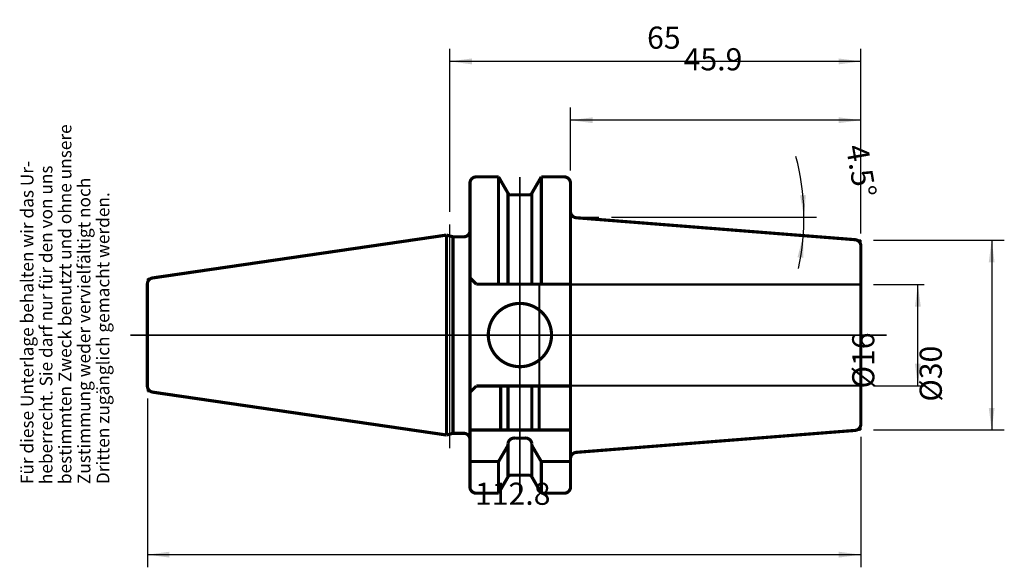
# Model space of a CAD drawing. Units: inches. Extents: x -99 to 57, y 23 to 110.
import ezdxf

# ---------------------------------------------------------------- set-up
doc = ezdxf.new("R2010")
doc.units = ezdxf.units.IN
doc.linetypes.add('DASHED', pattern=[15, 7, -8])
doc.linetypes.add('DOT_CENTER', pattern=[14, 12, -1, 0, -1])
doc.layers.add('1', color=7, linetype='Continuous')
doc.layers.add('RAHMEN', color=7, linetype='Continuous')
doc.styles.add('CONVERTER_11', font='txt.shx', dxfattribs={"width": 0.831399})
doc.styles.add('CONVERTER_12', font='txt.shx', dxfattribs={"width": 0.91711})
doc.styles.add('CONVERTER_13', font='txt.shx', dxfattribs={"width": 0.857112})
doc.styles.add('CONVERTER_14', font='txt.shx', dxfattribs={"width": 0.72})
doc.dimstyles.new('ME10_DIM_10', dxfattribs={"dimtxt": 3.5, "dimasz": 3.5, "dimexe": 1, "dimexo": 2, "dimgap": 1, "dimtad": 1, "dimdsep": 46, "dimtxsty": 'CONVERTER_14', "dimsah": 1, "dimcen": 0.09, "dimclrd": 2, "dimclre": 2, "dimclrt": 3, "dimadec": 0, "dimazin": 0, "dimtol": 1, "dimtfac": 0.7, "dimtdec": 0, "dimtmove": 0, "dimatfit": 3, "dimfxl": 1, "dimtolj": 1, "dimtzin": 0, "dimarcsym": 0})
doc.dimstyles.new('ME10_DIM_11', dxfattribs={"dimtxt": 3.5, "dimasz": 3.5, "dimexe": 2, "dimexo": 2, "dimgap": 2, "dimtad": 1, "dimdsep": 46, "dimtxsty": 'CONVERTER_14', "dimsah": 1, "dimcen": 0.09, "dimclrd": 2, "dimclre": 2, "dimclrt": 3, "dimadec": 0, "dimazin": 0, "dimtol": 1, "dimtfac": 0.7, "dimtdec": 0, "dimtmove": 0, "dimatfit": 3, "dimfxl": 1, "dimtolj": 1, "dimtzin": 0, "dimarcsym": 0})
doc.dimstyles.new('ME10_DIM_12', dxfattribs={"dimtxt": 3.5, "dimasz": 3.5, "dimexe": 2, "dimexo": 2, "dimgap": 2, "dimtad": 1, "dimdsep": 46, "dimtxsty": 'CONVERTER_14', "dimsah": 1, "dimcen": 0.09, "dimclrd": 2, "dimclre": 2, "dimclrt": 3, "dimadec": 0, "dimazin": 0, "dimtol": 1, "dimtfac": 0.7, "dimtdec": 0, "dimtmove": 0, "dimatfit": 3, "dimfxl": 1, "dimtolj": 1, "dimtzin": 0, "dimarcsym": 0})
doc.dimstyles.new('ME10_DIM_13', dxfattribs={"dimtxt": 3.5, "dimasz": 3.5, "dimexe": 2, "dimexo": 2, "dimgap": 2, "dimtad": 1, "dimdsep": 46, "dimtxsty": 'CONVERTER_14', "dimsah": 1, "dimcen": 0.09, "dimclrd": 2, "dimclre": 2, "dimclrt": 3, "dimadec": 0, "dimazin": 0, "dimtol": 1, "dimtfac": 0.7, "dimtdec": 0, "dimtmove": 0, "dimatfit": 3, "dimfxl": 1, "dimtolj": 1, "dimtzin": 0, "dimarcsym": 0})
doc.dimstyles.new('ME10_DIM_14', dxfattribs={"dimtxt": 3.5, "dimasz": 3.5, "dimexe": 2, "dimexo": 2, "dimgap": 2, "dimtad": 1, "dimdsep": 46, "dimtxsty": 'CONVERTER_14', "dimsah": 1, "dimcen": 0.09, "dimclrd": 2, "dimclre": 2, "dimclrt": 3, "dimadec": 0, "dimazin": 0, "dimtol": 1, "dimtfac": 0.7, "dimtdec": 0, "dimtmove": 0, "dimatfit": 3, "dimfxl": 1, "dimtolj": 1, "dimtzin": 0, "dimarcsym": 0})
doc.dimstyles.new('ME10_DIM_15', dxfattribs={"dimtxt": 3.5, "dimasz": 3.5, "dimexe": 2, "dimexo": 2, "dimgap": 2, "dimtad": 1, "dimdsep": 46, "dimtxsty": 'CONVERTER_14', "dimsah": 1, "dimcen": 0.09, "dimclrd": 2, "dimclre": 2, "dimclrt": 3, "dimadec": 0, "dimazin": 0, "dimtol": 1, "dimtfac": 0.7, "dimtdec": 0, "dimtmove": 0, "dimatfit": 3, "dimfxl": 1, "dimtolj": 1, "dimtzin": 0, "dimarcsym": 0})

# ---------------------------------------------------------------- blocks, each defined once
blk = doc.blocks.new('*D1')
at = {"layer": '1', "color": 2, "linetype": 'Continuous'}
for p, q in [((36.41, 68.1), (44.42, 68.1)), ((43.42, 52.09), (43.42, 68.1)), ((36.41, 52.09), (44.42, 52.09))]:
    blk.add_line(p, q, dxfattribs=at)
at = {"layer": '1', "color": 2}
for points in [[(43.88, 64.6), (42.96, 64.6), (43.42, 68.1)], [(42.96, 55.59), (43.88, 55.59), (43.42, 52.09)]]:
    blk.add_solid(points, dxfattribs=at)
at = {"layer": '1', "color": 3, "insert": (42.42, 51.66), "char_height": 3.5, "attachment_point": 7, "rotation": 90, "line_spacing_factor": 0.60024, "style": 'CONVERTER_14'}
blk.add_mtext('\\C3;%%c\\C3;\\C3;16\\C2;\\H2.45;\\S^ ;\\C3;', dxfattribs=at)
blk = doc.blocks.new('*D2')
at = {"layer": '1', "color": 2, "linetype": 'Continuous'}
for p, q in [((-11.49, 86.09), (-11.49, 96.05)), ((34.41, 76.17), (34.41, 96.05)), ((34.41, 94.05), (-11.49, 94.05))]:
    blk.add_line(p, q, dxfattribs=at)
at = {"layer": '1', "color": 2}
for points in [[(-7.99, 94.51), (-7.99, 93.59), (-11.49, 94.05)], [(30.91, 93.59), (30.91, 94.51), (34.41, 94.05)]]:
    blk.add_solid(points, dxfattribs=at)
at = {"layer": '1', "color": 3, "insert": (6.39, 96.05), "char_height": 3.5, "attachment_point": 7, "rotation": 0.0001, "line_spacing_factor": 0.60024, "style": 'CONVERTER_14'}
blk.add_mtext('\\C3;\\C3;\\C3;45.9\\C2;\\H2.45;\\S^ ;\\C3;', dxfattribs=at)
blk = doc.blocks.new('*D3')
at = {"layer": '1', "color": 2, "linetype": 'Continuous'}
for p, q in [((-30.59, 79.58), (-30.59, 105.35)), ((34.41, 76.17), (34.41, 105.35)), ((34.41, 103.35), (-30.59, 103.35))]:
    blk.add_line(p, q, dxfattribs=at)
at = {"layer": '1', "color": 2}
for points in [[(-27.09, 103.81), (-27.09, 102.88), (-30.59, 103.35)], [(30.91, 102.88), (30.91, 103.81), (34.41, 103.35)]]:
    blk.add_solid(points, dxfattribs=at)
at = {"layer": '1', "color": 3, "insert": (0.61, 105.35), "char_height": 3.5, "attachment_point": 7, "rotation": 0.0001, "line_spacing_factor": 0.60024, "style": 'CONVERTER_14'}
blk.add_mtext('\\C3;\\C3;\\C3;65\\C2;\\H2.45;\\S^ ;\\C3;', dxfattribs=at)
blk = doc.blocks.new('*D4')
at = {"layer": '1', "color": 2, "linetype": 'Continuous'}
for p, q in [((-78.39, 50.06), (-78.39, 23.38)), ((34.41, 44.02), (34.41, 23.38)), ((34.41, 25.38), (-78.39, 25.38))]:
    blk.add_line(p, q, dxfattribs=at)
at = {"layer": '1', "color": 2}
for points in [[(-74.89, 25.85), (-74.89, 24.92), (-78.39, 25.38)], [(30.91, 24.92), (30.91, 25.85), (34.41, 25.38)]]:
    blk.add_solid(points, dxfattribs=at)
at = {"layer": '1', "color": 3, "insert": (-26.59, 27.38), "char_height": 3.5, "attachment_point": 7, "rotation": 0.0001, "line_spacing_factor": 0.60024, "style": 'CONVERTER_14'}
blk.add_mtext('\\C3;\\C3;\\C3;112.8\\C2;\\H2.45;\\S^ ;\\C3;', dxfattribs=at)
blk = doc.blocks.new('*D5')
at = {"layer": '1', "color": 2, "linetype": 'Continuous'}
for p, q in [((36.41, 75.1), (57.09, 75.1)), ((55.09, 75.1), (55.09, 45.09)), ((36.41, 45.09), (57.09, 45.09))]:
    blk.add_line(p, q, dxfattribs=at)
at = {"layer": '1', "color": 2}
for points in [[(55.55, 71.6), (54.63, 71.6), (55.09, 75.1)], [(54.63, 48.59), (55.55, 48.59), (55.09, 45.09)]]:
    blk.add_solid(points, dxfattribs=at)
at = {"layer": '1', "color": 3, "insert": (53.09, 49.57), "char_height": 3.5, "attachment_point": 7, "rotation": 90, "line_spacing_factor": 0.60024, "style": 'CONVERTER_14'}
blk.add_mtext('\\C3;%%c\\C3;\\C3;30\\C2;\\H2.45;\\S^ ;\\C3;', dxfattribs=at)
blk = doc.blocks.new('*D6')
at = {"layer": '1', "color": 2, "linetype": 'Continuous'}
for p, q in [((-4.99, 78.71), (25.42, 78.71)), ((25.42, 78.71), (27.42, 78.71))]:
    blk.add_line(p, q, dxfattribs=at)
blk.add_arc((-11.49, 78.71), 36.91, 347.3501, 15.0761, dxfattribs=at)
at = {"layer": '1', "color": 2}
for points in [[(24.79, 82.18), (25.71, 82.23), (25.42, 78.71)], [(25.32, 72.28), (24.4, 72.4), (25.3, 75.81)]]:
    blk.add_solid(points, dxfattribs=at)
at = {"layer": '1', "color": 3, "insert": (26.23, 88.87), "char_height": 3.5, "attachment_point": 7, "rotation": 279.8844, "line_spacing_factor": 0.60024, "style": 'CONVERTER_14'}
blk.add_mtext('\\C3;\\C3;\\C3;4.5%%d\\C2;\\H2.45;\\S^ ;\\C3;', dxfattribs=at)

msp = doc.modelspace()

# ---------------------------------------------------------------- linework, layer by layer
at = {"layer": '1', "color": 7, "linetype": 'Continuous', "const_width": 0.5}
for points in [[(-26.392, 85.095, 0.4142136), (-27.392, 84.095, 0.4142136)], [(-11.492, 84.095, 0.4142136), (-12.492, 85.095, 0.4142136)], [(-21.367, 82.493, 0.2737858), (-20.922, 82.245, 0.2737858)], [(-18.062, 82.245, 0.2737858), (-17.617, 82.493, 0.2737858)], [(-11.492, 79.632, 0.3914532), (-10.57, 78.635, 0.3914532)], [(-28.392, 75.62, 0.4142136), (-27.392, 76.62, 0.4142136)], [(34.408, 74.171, 0.3915387), (33.486, 75.168, 0.3915387)], [(-77.536, 69.123, 0.3724049), (-78.392, 68.134, 0.3724049)], [(-78.392, 52.056, 0.3724049), (-77.536, 51.067, 0.3724049)], [(33.486, 45.022, 0.3915387), (34.408, 46.019, 0.3915387)], [(-27.392, 43.57, 0.4142136), (-28.392, 44.57, 0.4142136)], [(-20.221, 43.797, 0.4142136), (-21.367, 42.997, 0.4142136)], [(-17.617, 42.997, 0.4142136), (-18.763, 43.797, 0.4142136)], [(-10.57, 41.555, 0.3914009), (-11.492, 40.558, 0.3914009)], [(-20.949, 37.945, 0.2593829), (-21.367, 37.697, 0.2593829)], [(-17.617, 37.697, 0.2593829), (-18.035, 37.945, 0.2593829)], [(-27.392, 36.095, 0.4142136), (-26.392, 35.095, 0.4142136)], [(-12.492, 35.095, 0.4142136), (-11.492, 36.095, 0.4142136)]]:
    msp.add_lwpolyline(points, format="xyb", dxfattribs=at)
at = {"layer": '1', "color": 7, "linetype": 'Continuous'}
for points, const_width in [([(-27.392, 76.62), (-27.392, 84.095)], 0.5), ([(-26.392, 85.095), (-22.869, 85.095)], 0.5), ([(-22.869, 85.095), (-22.869, 68.145)], 0.5), ([(-22.869, 85.095), (-21.367, 82.493)], 0.5), ([(-17.617, 82.493), (-16.115, 85.095)], 0.5), ([(-16.115, 68.145), (-16.115, 85.095)], 0.5), ([(-16.115, 85.095), (-12.492, 85.095)], 0.5), ([(-11.492, 84.095), (-11.492, 68.145)], 0.5), ([(-21.367, 82.493), (-21.367, 82.245)], 0.5), ([(-17.617, 82.245), (-17.617, 82.493)], 0.5), ([(-21.367, 82.245), (-21.367, 68.145)], 0.5), ([(-20.922, 82.245), (-18.062, 82.245)], 0.5), ([(-17.617, 68.145), (-17.617, 82.245)], 0.5), ([(-11.492, 78.707), (-6.992, 78.707)], 0.25), ([(33.486, 75.168), (-10.57, 78.635)], 0.5), ([(-27.392, 76.62), (-27.392, 69.145)], 0.5), ([(-31.098, 75.896), (-77.536, 69.123)], 0.5), ([(-31.098, 75.896), (-31.098, 44.294)], 0.5), ([(-30.067, 75.62), (-31.098, 75.896)], 0.5), ([(-30.067, 44.57), (-30.067, 75.62)], 0.5), ([(-28.392, 75.62), (-30.067, 75.62)], 0.5), ([(33.486, 75.168), (34.408, 75.096)], 0.25), ([(34.408, 74.171), (34.408, 75.096)], 0.25), ([(34.408, 68.913), (34.408, 74.171)], 0.5), ([(-77.536, 69.123), (-78.392, 68.999)], 0.25), ([(-78.392, 68.134), (-78.392, 68.999)], 0.25), ([(-26.392, 68.145), (-27.392, 69.145)], 0.5), ([(-27.392, 69.145), (-27.392, 51.045)], 0.5), ([(34.408, 68.913), (34.408, 51.277)], 0.5), ([(-78.392, 68.134), (-78.392, 52.056)], 0.5), ([(-26.392, 68.145), (-11.492, 68.145)], 0.5), ([(-11.492, 68.145), (-11.492, 45.095)], 0.5), ([(-78.392, 52.056), (-78.392, 51.191)], 0.25), ([(-27.392, 51.045), (-26.392, 52.045)], 0.5), ([(-26.392, 52.045), (-11.492, 52.045)], 0.5), ([(-22.523, 52.045), (-22.523, 45.095)], 0.5), ([(-21.367, 45.095), (-21.367, 52.045)], 0.5), ([(-17.617, 52.045), (-17.617, 45.095)], 0.5), ([(-16.461, 45.095), (-16.461, 52.045)], 0.5), ([(34.408, 51.277), (34.408, 46.019)], 0.5), ([(-77.536, 51.067), (-78.392, 51.191)], 0.25), ([(-77.536, 51.067), (-31.098, 44.294)], 0.5), ([(-27.392, 51.045), (-27.392, 43.57)], 0.5), ([(-27.392, 45.095), (-11.492, 45.095)], 0.5), ([(-11.492, 36.095), (-11.492, 45.095)], 0.5), ([(33.486, 45.022), (-10.57, 41.555)], 0.5), ([(33.486, 45.022), (34.408, 45.094)], 0.25), ([(34.408, 46.019), (34.408, 45.094)], 0.25), ([(-31.098, 44.294), (-30.067, 44.57)], 0.5), ([(-30.067, 44.57), (-28.392, 44.57)], 0.5), ([(-27.392, 43.57), (-27.392, 36.095)], 0.5), ([(-20.221, 43.797), (-18.763, 43.797)], 0.5), ([(-22.869, 40.095), (-21.367, 42.663)], 0.5), ([(-21.367, 37.945), (-21.367, 42.997)], 0.5), ([(-17.617, 42.997), (-17.617, 37.945)], 0.5), ([(-17.617, 42.663), (-16.115, 40.095)], 0.5), ([(-27.392, 40.095), (-22.869, 40.095)], 0.5), ([(-22.869, 40.095), (-22.869, 35.095)], 0.5), ([(-16.115, 40.095), (-11.492, 40.095)], 0.5), ([(-16.115, 35.095), (-16.115, 40.095)], 0.5), ([(-21.367, 37.697), (-22.869, 35.095)], 0.5), ([(-21.367, 37.745), (-21.367, 37.945)], 0.5), ([(-21.367, 37.745), (-21.367, 37.697)], 0.5), ([(-18.035, 37.945), (-20.949, 37.945)], 0.5), ([(-17.617, 37.945), (-17.617, 37.745)], 0.5), ([(-17.617, 37.697), (-17.617, 37.745)], 0.5), ([(-16.115, 35.095), (-17.617, 37.697)], 0.5), ([(-22.869, 35.095), (-26.392, 35.095)], 0.5), ([(-12.492, 35.095), (-16.115, 35.095)], 0.5)]:
    msp.add_lwpolyline(points, dxfattribs=dict(at, const_width=const_width))
at = {"layer": '1', "color": 7, "linetype": 'DOT_CENTER', "const_width": 0.25}
for points in [[(-19.492, 60.095), (-19.492, 85.095)], [(-30.592, 77.579), (-30.592, 42.179)], [(-81.092, 60.095), (38.499, 60.095)], [(-19.492, 35.095), (-19.492, 60.095)]]:
    msp.add_lwpolyline(points, dxfattribs=at)
at = {"layer": '1', "color": 7, "linetype": 'DASHED', "const_width": 0.35}
for points in [[(-16.419, 52.095), (-16.419, 68.095)], [(-16.419, 68.095), (34.407, 68.095)], [(34.407, 52.095), (-16.419, 52.095)]]:
    msp.add_lwpolyline(points, dxfattribs=at)
at = {"layer": '1', "color": 7, "linetype": 'Continuous', "const_width": 0.5}
msp.add_lwpolyline([(-24.492, 60.095, 1), (-14.492, 60.095, 1)], format="xyb", close=True, dxfattribs=at)

# ---------------------------------------------------------------- texts
at = {"layer": 'RAHMEN', "color": 1, "char_height": 2, "attachment_point": 7, "rotation": 90, "line_spacing_factor": 1.320528}
for s, insert, style in [('bestimmten Zweck benutzt und ohne unsere', (-89.776, 36.534), 'CONVERTER_11'), ('Für diese Unterlage behalten wir das Ur-', (-95.776, 36.534), 'CONVERTER_11'), ('heberrecht. Sie darf nur für den von uns', (-92.776, 36.534), 'CONVERTER_11'), ('Zustimmung weder vervielfältigt noch', (-86.776, 36.534), 'CONVERTER_12'), ('Dritten zugänglich gemacht werden.', (-83.776, 36.534), 'CONVERTER_13')]:
    msp.add_mtext(s, dxfattribs=dict(at, insert=insert, style=style))

# ---------------------------------------------------------------- dimensions: what is measured, and where the dimension line sits
at = {"layer": '1'}
for base, p1, p2, dimstyle, picture, middle in [((34.408, 103.345), (-30.592, 77.579), (34.408, 74.171), 'ME10_DIM_12', '*D3', (2.706, 107.095)), ((34.408, 94.051), (-11.492, 84.095), (34.408, 74.171), 'ME10_DIM_11', '*D2', (10.203, 97.801)), ((34.408, 25.385), (-78.392, 52.056), (34.408, 46.019), 'ME10_DIM_13', '*D4', (-22.351, 29.135))]:
    dim = msp.add_linear_dim(base=base, p1=p1, p2=p2, dimstyle=dimstyle, override={"dimpost": '<>'}, dxfattribs=at)
    dim.commit()
    dim.dimension.update_dxf_attribs({"geometry": picture, "text_midpoint": middle, "text_rotation": 0.00014})
dim = msp.add_angular_dim_3p(base=(25.387, 77.259), center=(-11.49, 78.707), p1=(25.302, 75.812), p2=(-6.992, 78.707), dimstyle='ME10_DIM_15', override={"dimpost": '<>'}, dxfattribs=at)
dim.commit()
dim.dimension.update_dxf_attribs({"geometry": '*D6', "text_midpoint": (28.562, 85.686)})
for base, p1, p2, dimstyle, picture, middle in [((55.086, 75.096), (34.408, 45.094), (34.408, 75.096), 'ME10_DIM_14', '*D5', (51.336, 58.425)), ((43.421, 52.095), (34.407, 68.095), (34.407, 52.095), 'ME10_DIM_10', '*D1', (40.671, 60.095))]:
    dim = msp.add_linear_dim(base=base, p1=p1, p2=p2, angle=90, dimstyle=dimstyle, override={"dimpost": '⌀<>'}, dxfattribs=at)
    dim.commit()
    dim.dimension.update_dxf_attribs({"geometry": picture, "text_midpoint": middle, "text_rotation": 90})

doc.saveas('drawing.dxf')
